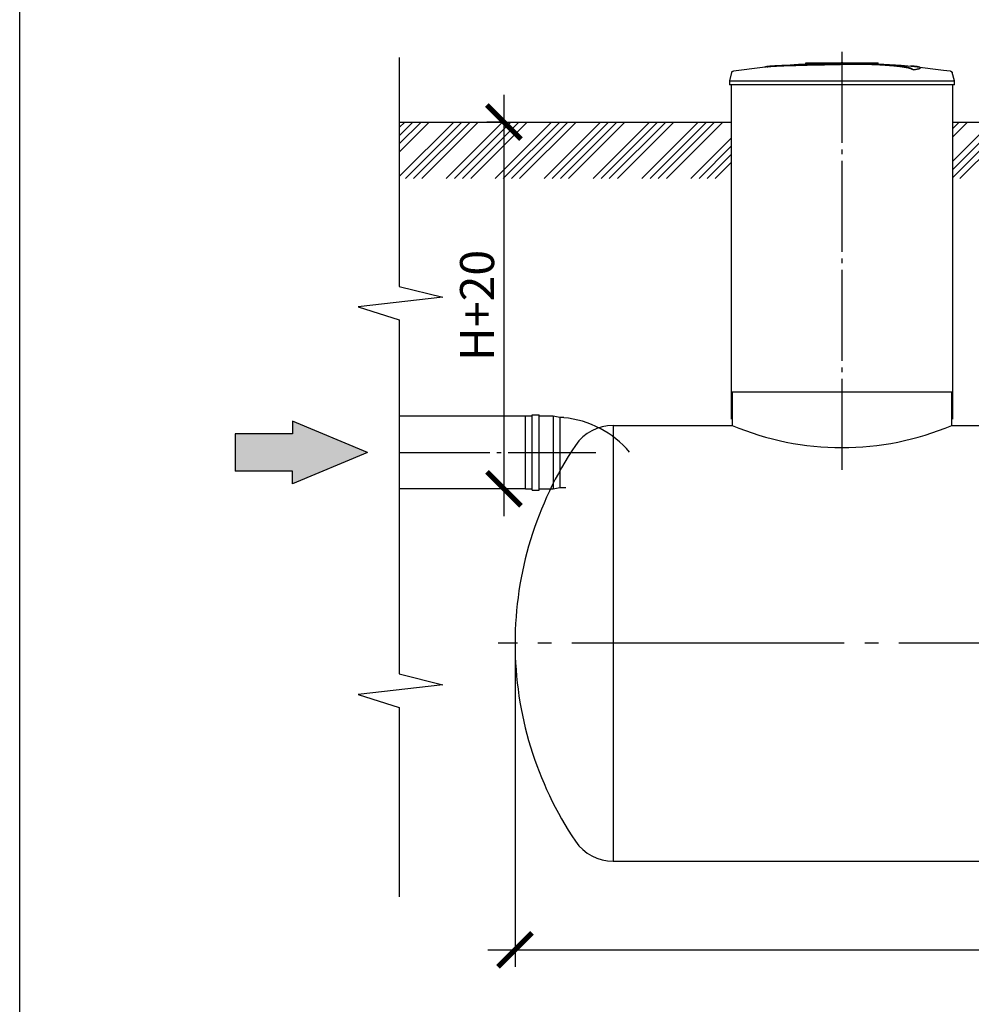
# Model space of a CAD drawing. Units: millimetres. Extents: x -57932 to 169274, y 81459 to 101306.
# Drawn here: x -19907 to -14667, y 88941 to 94362 of the extents above; entities that cross this region are included whole.
import ezdxf

# ---------------------------------------------------------------- set-up
doc = ezdxf.new("R2010")
doc.units = ezdxf.units.MM
doc.linetypes.add('ГОСТ 2.303 5', pattern=[24, 20, -1.5, 1, -1.5])
doc.layers.add('A-GENM', color=13, linetype='Continuous')
doc.layers.add('Слой1', color=7, linetype='ГОСТ 2.303 5')
doc.layers.add('РАЗМЕРЫ', color=3, linetype='Continuous', lineweight=25)
doc.styles.add('ГОСТ 2.304', font='CS_Gost2304.shx')
doc.dimstyles.new('СПДС', dxfattribs={"dimscale": 100, "dimtxt": 2.5, "dimasz": 2.5, "dimexe": 1.25, "dimexo": 0.625, "dimtad": 1, "dimdec": 0, "dimtxsty": 'ГОСТ 2.304', "dimblk": 'ARCHTICK', "dimblk1": 'ARCHTICK', "dimblk2": 'ARCHTICK', "dimcen": 2.5, "dimdle": 2, "dimadec": 0, "dimazin": 2, "dimtfac": 0.75, "dimtdec": 4, "dimtmove": 1, "dimatfit": 3, "dimfxl": 1, "dimtfill": 1, "dimtolj": 1, "dimarcsym": 0})

# ---------------------------------------------------------------- blocks, each defined once
blk = doc.blocks.new('_ARCHTICK')
at = {"color": 0, "linetype": 'ByBlock', "const_width": 0.15}
blk.add_lwpolyline([(-0.5, -0.5), (0.5, 0.5)], dxfattribs=at)
blk = doc.blocks.new('*D546')
at = {"layer": 'Defpoints', "color": 0}
for p in [(-17193.9, 93798.2), (-17240.8, 91778.5), (-17122.9, 91778.5)]:
    blk.add_point(p, dxfattribs=at)
at = {"layer": 'РАЗМЕРЫ', "color": 0, "lineweight": -2}
for p, q in [((-17240.8, 93948.2), (-17240.8, 91628.5)), ((-17240.8, 93798.2), (-17334.5, 93798.2)), ((-17169.8, 91778.5), (-17334.5, 91778.5))]:
    blk.add_line(p, q, dxfattribs=at)
at = {"layer": 'РАЗМЕРЫ', "color": 0, "lineweight": -2, "xscale": 187.5, "yscale": 187.5, "zscale": 187.5}
for p, rotation in [((-17240.8, 93798.2), 90), ((-17240.8, 91778.5), 270)]:
    blk.add_blockref('_ARCHTICK', p, dxfattribs=dict(at, rotation=rotation))
at = {"layer": 'РАЗМЕРЫ', "color": 0, "ltscale": 75, "insert": (-17388.7, 92788.4), "char_height": 187.5, "attachment_point": 5, "rotation": 90, "style": 'ГОСТ 2.304', "bg_fill": 3, "box_fill_scale": 1.1, "bg_fill_color": 256, "bg_fill_true_color": 13158600, "bg_fill_transparency": 0}
blk.add_mtext('\\A1;Н+20', dxfattribs=at)
blk = doc.blocks.new('*D552')
at = {"layer": 'Defpoints', "color": 0}
for p in [(-17179.7, 90928.2), (-4679.7, 90928.2), (-4679.7, 89240.7)]:
    blk.add_point(p, dxfattribs=at)
at = {"layer": 'РАЗМЕРЫ', "color": 0, "lineweight": -2}
for p, q in [((-17179.7, 90881.3), (-17179.7, 89146.9)), ((-4679.7, 90881.3), (-4679.7, 89146.9)), ((-17329.7, 89240.7), (-4529.7, 89240.7))]:
    blk.add_line(p, q, dxfattribs=at)
at = {"layer": 'РАЗМЕРЫ', "color": 0, "lineweight": -2, "xscale": 187.5, "yscale": 187.5, "zscale": 187.5, "rotation": 180}
blk.add_blockref('_ARCHTICK', (-17179.7, 89240.7), dxfattribs=at)
at = {"layer": 'РАЗМЕРЫ', "color": 0, "lineweight": -2, "xscale": 187.5, "yscale": 187.5, "zscale": 187.5}
blk.add_blockref('_ARCHTICK', (-4679.7, 89240.7), dxfattribs=at)
at = {"layer": 'РАЗМЕРЫ', "color": 0, "ltscale": 75, "insert": (-10929.7, 89392.5), "char_height": 187.5, "attachment_point": 5, "style": 'ГОСТ 2.304', "bg_fill": 3, "box_fill_scale": 1.1, "bg_fill_color": 256, "bg_fill_true_color": 13158600, "bg_fill_transparency": 0}
blk.add_mtext('\\A1;12500', dxfattribs=at)

msp = doc.modelspace()

# ---------------------------------------------------------------- hatches: boundary and pattern name
at = {"ltscale": 100}
msp.add_hatch(color=256, dxfattribs=at).paths.add_polyline_path([(-18404.3, 91806.4), (-18404.3, 91875.9), (-18720.9, 91875.9), (-18720.9, 92081.1), (-18404.3, 92081.1), (-18404.3, 92150.6), (-17992.8, 91978.5)])
at = {"layer": 'A-GENM', "ltscale": 75}
h = msp.add_hatch(dxfattribs=at)
h.set_pattern_fill('ANSI34', color=256, scale=10, style=0)
h.set_pattern_definition([(45, (-36005.12, 78543.47), (-134.70384, 134.70384), []), (45, (-35960.21, 78543.47), (-134.70384, 134.70384), []), (45, (-35915.31, 78543.47), (-134.70384, 134.70384), []), (45, (-35870.41, 78543.47), (-134.70384, 134.70384), [])])
h.paths.add_polyline_path([(-17817.8, 93798.2), (-15989.7, 93798.2), (-15989.7, 93487.7), (-17817.8, 93487.7)])
h.paths.add_polyline_path([(-14769.7, 93798.2), (-12539.7, 93798.2), (-12539.7, 93487.7), (-14769.7, 93487.7)])
h.paths.add_polyline_path([(-11319.7, 93798.2), (-9539.7, 93798.2), (-9539.7, 93487.7), (-11319.7, 93487.7)])
h.paths.add_polyline_path([(-8319.7, 93798.2), (-6539.7, 93798.2), (-6539.7, 93487.7), (-8319.7, 93487.7)])
h.paths.add_polyline_path([(-5319.7, 93798.2), (-2884.7, 93798.2), (-2884.7, 93487.7), (-5319.7, 93487.7)])
h.paths.add_polyline_path([(-1664.7, 93798.2), (-1469.7, 93798.2), (-1469.7, 93487.7), (-1664.7, 93487.7)])
h.paths.add_polyline_path([(-249.7, 93798.2), (-54.7, 93798.2), (-54.7, 93487.7), (-249.7, 93487.7)])
h.paths.add_polyline_path([(1165.3, 93798.2), (1360.3, 93798.2), (1360.3, 93487.7), (1165.3, 93487.7)])
h.paths.add_polyline_path([(2580.3, 93798.2), (2775.3, 93798.2), (2775.3, 93487.7), (2580.3, 93487.7)])
h.paths.add_polyline_path([(3995.3, 93798.2), (4190.3, 93798.2), (4190.3, 93487.7), (3995.3, 93487.7)])
h.paths.add_polyline_path([(5410.3, 93798.2), (6847.9, 93798.2), (6847.9, 93487.7), (5410.3, 93487.7)])

# ---------------------------------------------------------------- linework, layer by layer
at = {"ltscale": 100}
for p, q in [((-17992.8, 91978.5), (-18404.3, 92150.6)), ((-18404.3, 92150.6), (-18404.3, 92081.1)), ((-18720.9, 92081.1), (-18720.9, 91875.9)), ((-18404.3, 92081.1), (-18720.9, 92081.1)), ((-17992.8, 91978.5), (-18404.3, 91806.4)), ((-18404.3, 91875.9), (-18720.9, 91875.9)), ((-18404.3, 91806.4), (-18404.3, 91875.9))]:
    msp.add_line(p, q, dxfattribs=at)
at = {"layer": 'A-GENM', "ltscale": 100}
for p, q in [((-17817.8, 94152.9), (-17817.8, 92893.6)), ((-17817.8, 92893.6), (-17576.8, 92833.9)), ((-17576.8, 92833.9), (-18044.1, 92780.6)), ((-18044.1, 92780.6), (-17817.8, 92709.4)), ((-17817.8, 92709.4), (-17817.8, 91666.2)), ((-17817.8, 92018.8), (-17817.8, 90759.5)), ((-17817.8, 90759.5), (-17576.8, 90699.9)), ((-17576.8, 90699.9), (-18044.1, 90646.5)), ((-18044.1, 90646.5), (-17817.8, 90575.4)), ((-17817.8, 90575.4), (-17817.8, 89532.2))]:
    msp.add_line(p, q, dxfattribs=at)
at = {"layer": 'A-GENM'}
for p, q in [((-15578.7, 94124.2), (-15180.1, 94124.2)), ((-15578.7, 94119.2), (-15578.7, 94124.2)), ((-15212.9, 94119.2), (-15578.7, 94119.2)), ((-15205.9, 94119.2), (-15212.2, 94119.2)), ((-15193.6, 94119.2), (-15205.7, 94119.2)), ((-15180.5, 94119.2), (-15187.8, 94119.2)), ((-15179.7, 94119.2), (-15179.7, 94124.2)), ((-15986.9, 94070.2), (-15999.7, 94025)), ((-14987, 94085.3), (-14987, 94086.4)), ((-14947.7, 94096.1), (-14947.7, 94097.1)), ((-14759.7, 94025), (-14772.6, 94070.2)), ((-15999.7, 94025), (-15999.7, 94003.2)), ((-15999.7, 94025), (-15379.7, 94025)), ((-15379.7, 94003.2), (-15999.7, 94003.2)), ((-15989.7, 94003.2), (-15989.7, 92162.2)), ((-15379.7, 94025), (-14759.7, 94025)), ((-14759.7, 94003.2), (-15379.7, 94003.2)), ((-14769.7, 92162.2), (-14769.7, 94003.2)), ((-14759.7, 94003.2), (-14759.7, 94025)), ((-15984.7, 92312.2), (-15984.7, 92128.2)), ((-14774.7, 92128.2), (-14774.7, 92312.2)), ((-17084.8, 92178.5), (-17122.9, 92178.5)), ((-17122.9, 91778.5), (-17122.9, 92178.5)), ((-17084.8, 91770.6), (-17084.8, 92186.4)), ((-17084.8, 92186.4), (-17046.8, 92186.4)), ((-17046.8, 91770.6), (-17046.8, 92186.4)), ((-16970.6, 92178.5), (-17046.8, 92178.5)), ((-16932.5, 92170.6), (-16970.6, 92178.5)), ((-16970.6, 92178.5), (-16970.6, 91778.5)), ((-16911.8, 92170.6), (-16932.5, 92170.6)), ((-16932.5, 92170.6), (-16932.5, 91786.4)), ((-16970.6, 91778.5), (-16932.5, 91786.4)), ((-16932.5, 91786.4), (-16900.1, 91786.4)), ((-17122.9, 91778.5), (-17084.8, 91778.5)), ((-17084.8, 91770.6), (-17046.8, 91770.6)), ((-17046.8, 91778.5), (-16970.6, 91778.5))]:
    msp.add_line(p, q, dxfattribs=at)
at = {"layer": 'A-GENM', "ltscale": 75}
for p, q in [((-17817.8, 93798.2), (-15989.7, 93798.2)), ((-14769.7, 93798.2), (-12539.7, 93798.2)), ((-15989.7, 92312.2), (-14769.7, 92312.2)), ((-16639.5, 92128.2), (-16639.5, 89728.2)), ((-16639.5, 92128.2), (-15984.7, 92128.2)), ((-14774.7, 92128.2), (-12534.7, 92128.2)), ((-16639.5, 89728.2), (-5220, 89728.2))]:
    msp.add_line(p, q, dxfattribs=at)
at = {"layer": 'A-GENM', "flags": 128}
for points in [[(-15780.1, 94104.7), (-15619.6, 94117.3), (-15458.8, 94123.5), (-15428.1, 94123.8)], [(-15379.7, 94124.2), (-15379.9, 94124.2), (-15380.1, 94124.2), (-15380.3, 94124.2), (-15380.5, 94124.2), (-15380.7, 94124.2), (-15380.9, 94124.2), (-15381.1, 94124.2), (-15381.3, 94124.2), (-15381.4, 94124.2), (-15381.6, 94124.2), (-15381.8, 94124.2), (-15382, 94124.2), (-15382.1, 94124.2), (-15382.3, 94124.2), (-15382.5, 94124.2), (-15382.6, 94124.2), (-15382.8, 94124.2), (-15382.9, 94124.2), (-15383.1, 94124.2), (-15383.2, 94124.2), (-15383.3, 94124.2), (-15383.5, 94124.2), (-15383.6, 94124.2), (-15383.7, 94124.2), (-15383.8, 94124.2), (-15383.9, 94124.2), (-15384, 94124.2), (-15384.1, 94124.2), (-15384.2, 94124.2), (-15384.2, 94124.2), (-15384.3, 94124.2), (-15384.4, 94124.2), (-15384.4, 94124.2), (-15384.5, 94124.2), (-15384.5, 94124.2), (-15384.5, 94124.2), (-15384.5, 94124.2), (-15384.6, 94124.2), (-15384.6, 94124.2)], [(-15384.6, 94124.2), (-15384.6, 94124.2), (-15384.5, 94124.2), (-15384.5, 94124.2), (-15384.5, 94124.2), (-15384.5, 94124.2), (-15384.4, 94124.2), (-15384.4, 94124.2), (-15384.3, 94124.2), (-15384.2, 94124.2), (-15384.2, 94124.2), (-15384.1, 94124.2), (-15384, 94124.2), (-15383.9, 94124.2), (-15383.8, 94124.2), (-15383.7, 94124.2), (-15383.6, 94124.2), (-15383.5, 94124.2), (-15383.4, 94124.2), (-15383.2, 94124.2), (-15383.1, 94124.2), (-15383, 94124.2), (-15382.8, 94124.2), (-15382.7, 94124.2), (-15382.5, 94124.2), (-15382.3, 94124.2), (-15382.2, 94124.2), (-15382, 94124.2), (-15381.8, 94124.2), (-15381.7, 94124.2), (-15381.5, 94124.2), (-15381.3, 94124.2), (-15381.1, 94124.2), (-15380.9, 94124.2), (-15380.8, 94124.2), (-15380.6, 94124.2), (-15380.4, 94124.2), (-15380.2, 94124.2), (-15380, 94124.2), (-15379.8, 94124.2), (-15379.7, 94124.2)], [(-15379.7, 94124.2), (-15379.6, 94124.2), (-15379.4, 94124.2), (-15379.2, 94124.2), (-15379, 94124.2), (-15378.8, 94124.2), (-15378.6, 94124.2), (-15378.4, 94124.2), (-15378.2, 94124.2), (-15378.1, 94124.2), (-15377.9, 94124.2), (-15377.7, 94124.2), (-15377.5, 94124.2), (-15377.4, 94124.2), (-15377.2, 94124.2), (-15377, 94124.2), (-15376.9, 94124.2), (-15376.7, 94124.2), (-15376.6, 94124.2), (-15376.4, 94124.2), (-15376.3, 94124.2), (-15376.2, 94124.2), (-15376, 94124.2), (-15375.9, 94124.2), (-15375.8, 94124.2), (-15375.7, 94124.2), (-15375.6, 94124.2), (-15375.5, 94124.2), (-15375.4, 94124.2), (-15375.3, 94124.2), (-15375.3, 94124.2), (-15375.2, 94124.2), (-15375.1, 94124.2), (-15375.1, 94124.2), (-15375, 94124.2), (-15375, 94124.2), (-15375, 94124.2), (-15375, 94124.2), (-15374.9, 94124.2), (-15374.9, 94124.2)], [(-15374.9, 94124.2), (-15374.9, 94124.2), (-15375, 94124.2), (-15375, 94124.2), (-15375, 94124.2), (-15375, 94124.2), (-15375.1, 94124.2), (-15375.1, 94124.2), (-15375.2, 94124.2), (-15375.2, 94124.2), (-15375.3, 94124.2), (-15375.4, 94124.2), (-15375.5, 94124.2), (-15375.6, 94124.2), (-15375.7, 94124.2), (-15375.8, 94124.2), (-15375.9, 94124.2), (-15376, 94124.2), (-15376.1, 94124.2), (-15376.3, 94124.2), (-15376.4, 94124.2), (-15376.5, 94124.2), (-15376.7, 94124.2), (-15376.8, 94124.2), (-15377, 94124.2), (-15377.2, 94124.2), (-15377.3, 94124.2), (-15377.5, 94124.2), (-15377.7, 94124.2), (-15377.8, 94124.2), (-15378, 94124.2), (-15378.2, 94124.2), (-15378.4, 94124.2), (-15378.6, 94124.2), (-15378.7, 94124.2), (-15378.9, 94124.2), (-15379.1, 94124.2), (-15379.3, 94124.2), (-15379.5, 94124.2), (-15379.7, 94124.2), (-15379.7, 94124.2)], [(-15286.5, 94122.4), (-15214, 94121), (-15053.4, 94111.3), (-14979.4, 94104.7)], [(-15986.9, 94070.2), (-15986.7, 94070.7), (-15986.5, 94071.1), (-15986.3, 94071.6), (-15986.1, 94072.1), (-15985.9, 94072.6), (-15985.6, 94073), (-15985.4, 94073.5), (-15985.1, 94073.9), (-15984.8, 94074.3), (-15984.5, 94074.7), (-15984.1, 94075.1), (-15983.8, 94075.5), (-15983.4, 94075.9), (-15983, 94076.3), (-15982.7, 94076.6), (-15982.2, 94076.9), (-15981.8, 94077.2), (-15981.4, 94077.5), (-15981, 94077.8), (-15980.5, 94078), (-15980, 94078.3), (-15979.6, 94078.5), (-15979.1, 94078.7), (-15978.6, 94078.9), (-15978.1, 94079), (-15977.6, 94079.2), (-15977.1, 94079.3), (-15976.6, 94079.4), (-15976.3, 94079.4)], [(-15976.3, 94079.4), (-15816.7, 94099.9), (-15780.1, 94103.7)], [(-14979.4, 94103.7), (-14819.7, 94084.7), (-14783.2, 94079.4)], [(-14783.2, 94079.4), (-14782.7, 94079.4), (-14782.2, 94079.3), (-14781.7, 94079.1), (-14781.2, 94079), (-14780.7, 94078.8), (-14780.2, 94078.6), (-14779.8, 94078.4), (-14779.3, 94078.2), (-14778.8, 94077.9), (-14778.4, 94077.7), (-14777.9, 94077.4), (-14777.5, 94077.1), (-14777.1, 94076.8), (-14776.7, 94076.5), (-14776.3, 94076.1), (-14775.9, 94075.8), (-14775.6, 94075.4), (-14775.2, 94075), (-14774.9, 94074.6), (-14774.6, 94074.2), (-14774.3, 94073.7), (-14774, 94073.3), (-14773.8, 94072.9), (-14773.5, 94072.4), (-14773.3, 94071.9), (-14773.1, 94071.4), (-14772.9, 94071), (-14772.7, 94070.5), (-14772.6, 94070.2)]]:
    msp.add_lwpolyline(points, dxfattribs=at)
at = {"layer": 'A-GENM', "ltscale": 75}
for centre, radius, start, end in [((-16961.5, 91633.9), 538.9, 39.9817, 84.7172), ((-15379.7, 93556.3), 1550.9, 247.0401, 292.9599)]:
    msp.add_arc(centre, radius, start, end, dxfattribs=at)
at = {"layer": 'A-GENM'}
for centre, radius, start, end in [((-16639.5, 91878.2), 250, 90, 146.0255), ((-15229.7, 90928.2), 1950, 146.0255, 180), ((-15229.7, 90928.2), 1950, 180, 213.9745), ((-16639.5, 89978.2), 250, 213.9745, 270)]:
    msp.add_arc(centre, radius, start, end, dxfattribs=at)
for points, knots in [([(-15379.7, 94117.1), (-15393.5, 94116.8), (-15415.1, 94116.3), (-15444.4, 94115.7), (-15466.8, 94115.2), (-15489.1, 94114.8), (-15518.5, 94114.1), (-15554.6, 94113.3), (-15595.9, 94112.3), (-15634.5, 94111.3), (-15669.4, 94110.3), (-15706.4, 94109), (-15741.7, 94107.6), (-15772.5, 94105.6), (-15794.4, 94103.3), (-15803.4, 94101.5), (-15806.5, 94100.5)], [-1, -1, -1, -1, -0.9519231, -0.9278846, -0.9038462, -0.8798077, -0.8557692, -0.8076923, -0.7596154, -0.7115385, -0.6634615, -0.6153846, -0.5384615, -0.4615385, -0.3846154, -0.3113029, -0.3113029, -0.3113029, -0.3113029]), ([(-15793.3, 94102.1), (-15787.3, 94103), (-15772.5, 94104.6), (-15741.7, 94106.6), (-15701.4, 94108.2), (-15658.5, 94109.6), (-15619.3, 94110.7), (-15577.2, 94111.8), (-15531.7, 94112.8), (-15484.7, 94113.8), (-15448.8, 94114.6), (-15413.6, 94115.3), (-15390.8, 94115.8), (-15379.7, 94116.1)], [-0.6153846, -0.6153846, -0.6153846, -0.6153846, -0.5384615, -0.4615385, -0.3846154, -0.3076923, -0.2692308, -0.2307692, -0.1538462, -0.1153846, -0.0769231, -0.0384615, 0, 0, 0, 0]), ([(-14987, 94086.4), (-14988.2, 94087.4), (-14991.2, 94089.5), (-14996.7, 94092.1), (-15002.3, 94094.2), (-15007.2, 94095.7), (-15012.7, 94097.2), (-15018, 94098.5), (-15022.7, 94099.5), (-15026.4, 94100.2), (-15030.3, 94100.9), (-15034.4, 94101.7), (-15038.8, 94102.4), (-15043.3, 94103.2), (-15048.1, 94103.9), (-15053.1, 94104.6), (-15058.4, 94105.3), (-15063.8, 94106), (-15069.4, 94106.7), (-15075.3, 94107.4), (-15081.3, 94108), (-15089.6, 94108.9), (-15098.2, 94109.7), (-15107.1, 94110.5), (-15113.9, 94111.1), (-15120.8, 94111.7), (-15127.8, 94112.2), (-15134.8, 94112.7), (-15142, 94113.2), (-15149.2, 94113.7), (-15156.4, 94114.2), (-15163.7, 94114.6), (-15171, 94115), (-15178.3, 94115.4), (-15185.6, 94115.7), (-15192.9, 94116.1), (-15202.8, 94116.5), (-15212.5, 94116.9), (-15222.2, 94117.2), (-15229.4, 94117.4), (-15236.6, 94117.6), (-15243.7, 94117.7), (-15250.7, 94117.9), (-15257.8, 94118), (-15264.8, 94118.1), (-15271.7, 94118.1), (-15278.6, 94118.2), (-15285.4, 94118.2), (-15292.3, 94118.2), (-15299, 94118.2), (-15305.7, 94118.2), (-15312.4, 94118.2), (-15319.1, 94118.1), (-15325.8, 94118), (-15332.5, 94118), (-15341.5, 94117.8), (-15352.8, 94117.6), (-15366.3, 94117.4), (-15375.3, 94117.2), (-15379.7, 94117.1)], [-1, -1, -1, -1, -0.944444, -0.888889, -0.861111, -0.833333, -0.805556, -0.777778, -0.763889, -0.75, -0.736111, -0.722222, -0.708333, -0.694444, -0.680556, -0.666667, -0.652778, -0.638889, -0.625, -0.611111, -0.597222, -0.583333, -0.555556, -0.541667, -0.527778, -0.513889, -0.5, -0.486111, -0.472222, -0.458333, -0.444444, -0.430556, -0.416667, -0.402778, -0.388889, -0.375, -0.361111, -0.333333, -0.319444, -0.305556, -0.291667, -0.277778, -0.263889, -0.25, -0.236111, -0.222222, -0.208333, -0.194444, -0.180556, -0.166667, -0.152778, -0.138889, -0.125, -0.111111, -0.097222, -0.083333, -0.055556, -0.027778, 0, 0, 0, 0]), ([(-15379.7, 94116.1), (-15373, 94116.3), (-15362.9, 94116.5), (-15349.5, 94116.7), (-15339.3, 94116.9), (-15330.8, 94117), (-15324.2, 94117.1), (-15317.5, 94117.1), (-15309.1, 94117.2), (-15299, 94117.2), (-15288.9, 94117.2), (-15280.3, 94117.2), (-15273.4, 94117.1), (-15266.6, 94117.1), (-15257.8, 94117), (-15247.2, 94116.8), (-15236.6, 94116.6), (-15225.8, 94116.3), (-15216.1, 94116), (-15207.7, 94115.7), (-15200.3, 94115.4), (-15192.9, 94115.1), (-15185.6, 94114.7), (-15178.3, 94114.4), (-15171, 94114), (-15163.7, 94113.6), (-15156.4, 94113.2), (-15149.2, 94112.7), (-15142, 94112.2), (-15134.8, 94111.7), (-15127.8, 94111.2), (-15120.8, 94110.7), (-15113.9, 94110.1), (-15107.1, 94109.5), (-15098.2, 94108.7), (-15089.6, 94107.9), (-15081.3, 94107), (-15075.3, 94106.4), (-15069.4, 94105.7), (-15063.8, 94105), (-15058.4, 94104.3), (-15053.1, 94103.6), (-15048.1, 94102.9), (-15043.3, 94102.1), (-15038.8, 94101.4), (-15034.4, 94100.7), (-15030.3, 94099.9), (-15026.4, 94099.2), (-15022.7, 94098.5), (-15018, 94097.5), (-15012.7, 94096.2), (-15007.2, 94094.7), (-15002.3, 94093.2), (-14996.7, 94091.1), (-14991.2, 94088.5), (-14988.2, 94086.4), (-14987, 94085.3)], [-1, -1, -1, -1, -0.958333, -0.9375, -0.916667, -0.895833, -0.885417, -0.875, -0.854167, -0.833333, -0.8125, -0.791667, -0.78125, -0.770833, -0.75, -0.729167, -0.708333, -0.6875, -0.666667, -0.652778, -0.638889, -0.625, -0.611111, -0.597222, -0.583333, -0.569444, -0.555556, -0.541667, -0.527778, -0.513889, -0.5, -0.486111, -0.472222, -0.458333, -0.444444, -0.416667, -0.402778, -0.388889, -0.375, -0.361111, -0.347222, -0.333333, -0.319444, -0.305556, -0.291667, -0.277778, -0.263889, -0.25, -0.236111, -0.222222, -0.194444, -0.166667, -0.138889, -0.111111, -0.055556, 0, 0, 0, 0]), ([(-14987, 94086.4), (-14978.1, 94087.6), (-14963.3, 94090.2), (-14950.2, 94093.8), (-14946.8, 94096.7), (-14948.7, 94098.9), (-14953.4, 94100.9), (-14964.8, 94103.2), (-14983.3, 94105.2), (-14997.6, 94106.2), (-15002.8, 94106.6)], [0, 0, 0, 0, 0.0769231, 0.1538462, 0.2307692, 0.2692308, 0.3076923, 0.3846154, 0.4615385, 0.5, 0.5, 0.5, 0.5]), ([(-14947.7, 94096.1), (-14947.7, 94095.6), (-14948.8, 94093.7), (-14958.3, 94090.1), (-14975.9, 94086.9), (-14987, 94085.3)], [0.7734693, 0.7734693, 0.7734693, 0.7734693, 0.8076923, 0.9038462, 1, 1, 1, 1])]:
    msp.add_open_spline(points, degree=3, knots=knots, dxfattribs=at)
at = {"layer": 'РАЗМЕРЫ', "ltscale": 100}
msp.add_lwpolyline([(-19907.2, 100911.2), (14609.8, 100911.2), (14609.8, 83519.5), (-19907.2, 83519.5)], close=True, dxfattribs=at)
at = {"layer": 'Слой1', "ltscale": 25}
for p, q in [((-15379.7, 94183.9), (-15379.7, 91855.3)), ((-17817.8, 91978.5), (-16735.4, 91978.5))]:
    msp.add_line(p, q, dxfattribs=at)
at = {"layer": 'Слой1', "ltscale": 75}
msp.add_line((-4566.8, 90928.2), (-17271.9, 90928.2), dxfattribs=at)

# ---------------------------------------------------------------- next in the draw order: dimensions: what is measured, and where the dimension line sits
at = {"layer": 'РАЗМЕРЫ'}
dim = msp.add_linear_dim(base=(-17240.8, 91778.5), p1=(-17193.9, 93798.2), p2=(-17122.9, 91778.5), angle=90, text='Н+20', dimstyle='СПДС', override={"dimscale": 75, "dimlfac": 1, "dimtxsty": 'ГОСТ 2.304', "dimblk1": 'ARCHTICK', "dimblk2": 'ARCHTICK', "dimsah": 1, "dimtolj": 1}, dxfattribs=at)
dim.commit()
dim.dimension.update_dxf_attribs({"geometry": '*D546', "text_midpoint": (-17388.7, 92788.4)})
dim = msp.add_linear_dim(base=(-4679.7, 89240.7), p1=(-17179.7, 90928.2), p2=(-4679.7, 90928.2), dimstyle='СПДС', override={"dimscale": 75, "dimlfac": 1, "dimtxsty": 'ГОСТ 2.304', "dimblk1": 'ARCHTICK', "dimblk2": 'ARCHTICK', "dimsah": 1, "dimtolj": 1}, dxfattribs=at)
dim.commit()
dim.dimension.update_dxf_attribs({"geometry": '*D552', "text_midpoint": (-10929.7, 89392.5)})

# ---------------------------------------------------------------- next in the draw order: linework, layer by layer
at = {"layer": 'A-GENM', "ltscale": 75}
for p, q in [((-17122.9, 92178.5), (-17817.8, 92178.5)), ((-17122.9, 91778.5), (-17817.8, 91778.5))]:
    msp.add_line(p, q, dxfattribs=at)

doc.saveas('drawing.dxf')
